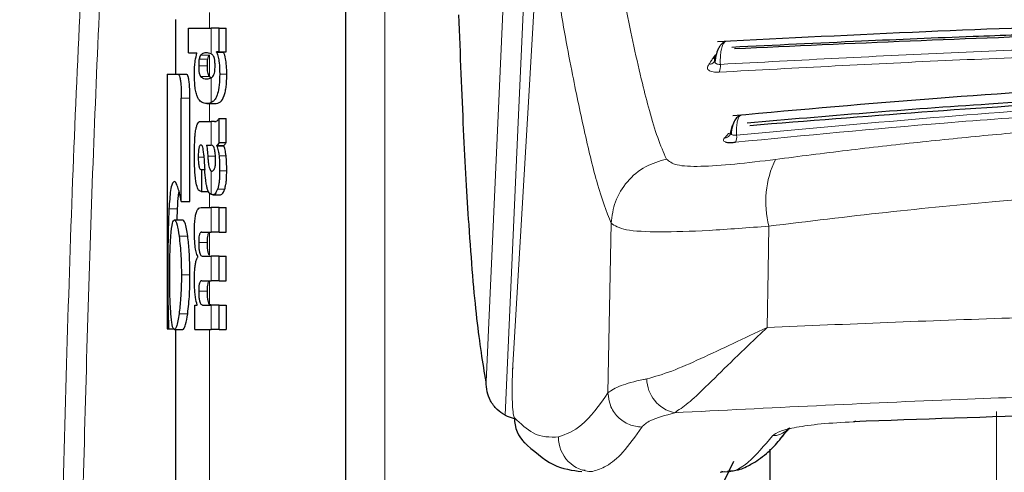
# Model space of a CAD drawing. Units: millimetres. Extents: x 0 to 210, y 0 to 297.
# Drawn here: x 88 to 89, y 214 to 214 of the extents above; entities that cross this region are included whole.
import ezdxf

# ---------------------------------------------------------------- set-up
doc = ezdxf.new("R2010")
doc.units = ezdxf.units.MM
doc.linetypes.add('SLD-Durchgehend', pattern=[0])
doc.styles.add('SLDTEXTSTYLE0', font='GOTHIC.TTF', dxfattribs={"width": 0.913})
doc.dimstyles.new('SLDDIMSTYLE2', dxfattribs={"dimtxt": 3.5, "dimasz": 3.302, "dimexe": 0, "dimexo": 0.0625, "dimgap": 0.875, "dimtad": 1, "dimdec": 0, "dimlfac": 20, "dimrnd": 1e-09, "dimzin": 12, "dimdsep": 46, "dimtxsty": 'SLDTEXTSTYLE0', "dimsah": 1, "dimcen": 0.09, "dimadec": 0, "dimazin": 3, "dimtol": 1, "dimtp": 3, "dimtm": 3, "dimtfac": 1, "dimtdec": 0, "dimtmove": 0, "dimatfit": 0, "dimfxl": 1, "dimfrac": 2, "dimtolj": 1, "dimarcsym": 0})

# ---------------------------------------------------------------- blocks, each defined once
blk = doc.blocks.new('_D_2')
at = {"color": 7, "linetype": 'SLD-Durchgehend', "lineweight": 0}
for p, q in [((50.0319, 215.893), (50.0319, 235.0552)), ((90.032, 215.893), (49.0319, 215.893)), ((50.0319, 208.5355), (50.0319, 215.893)), ((62.757, 208.5355), (49.0319, 208.5355)), ((50.0319, 208.5355), (50.0319, 202.1855))]:
    blk.add_line(p, q, dxfattribs=at)
at = {"color": 7, "linetype": 'SLD-Durchgehend', "lineweight": 18}
for points in [[(50.0319, 215.893), (50.5319, 219.195), (49.5319, 219.195)], [(50.0319, 208.5355), (49.5319, 205.2335), (50.5319, 205.2335)]]:
    blk.add_solid(points, dxfattribs=at)
at = {"color": 7, "linetype": 'SLD-Durchgehend', "lineweight": 18, "char_height": 3.5, "attachment_point": 1, "rotation": 90, "style": 'SLDTEXTSTYLE0'}
for s, insert in [(' ±3', (45.5612, 228.6142)), ('147', (45.5612, 220.8559))]:
    blk.add_mtext(s, dxfattribs=dict(at, insert=insert))

msp = doc.modelspace()

# ---------------------------------------------------------------- linework, layer by layer
at = {"color": 8, "linetype": 'SLD-Durchgehend', "lineweight": 18}
for p, q in [((88.05364, 214.4571), (88.05364, 212.1784)), ((87.84697, 214.33326), (87.84697, 214.35181)), ((87.84896, 214.30304), (87.84896, 214.33326)), ((87.83467, 214.29683), (87.84493, 214.29683)), ((87.83639, 214.30144), (87.84666, 214.30144)), ((87.84697, 214.27619), (87.84697, 214.30182)), ((87.83417, 214.28894), (87.84442, 214.28894)), ((87.83637, 214.27661), (87.84664, 214.27661)), ((87.84896, 214.24582), (87.84896, 214.27489)), ((87.85897, 214.27941), (87.86728, 214.27941)), ((87.81372, 214.25109), (87.82383, 214.25109)), ((87.84697, 214.22353), (87.84697, 214.24466)), ((87.84896, 214.19575), (87.84896, 214.22353)), ((87.83366, 214.18145), (87.84034, 214.18145)), ((87.84492, 214.1826), (87.85386, 214.1826)), ((87.85818, 214.1829), (87.86652, 214.1829)), ((87.84896, 214.13774), (87.84896, 214.16533)), ((87.85889, 214.16543), (87.8672, 214.16543)), ((87.8564, 214.1437), (87.86483, 214.1437)), ((87.84697, 214.12218), (87.84697, 214.13969)), ((87.79918, 214.12056), (87.8092, 214.12056)), ((87.84896, 214.09313), (87.84896, 214.12218)), ((88.31637, 213.90401), (88.31996, 214.10375)), ((87.81113, 214.08855), (87.82122, 214.08855)), ((87.84697, 214.06603), (87.84697, 214.09292)), ((87.8342, 214.08104), (87.84445, 214.08104)), ((87.84896, 214.03588), (87.84896, 214.06493)), ((87.81383, 214.04297), (87.82394, 214.04297)), ((87.84697, 214.00859), (87.84697, 214.03563)), ((87.8342, 214.02368), (87.84445, 214.02368)), ((87.84896, 213.97852), (87.84896, 214.00746)), ((87.81113, 213.99725), (87.82122, 213.99725)), ((87.84697, 212.55277), (87.84697, 213.97852)), ((88.77408, 208.59954), (88.77408, 213.88193))]:
    msp.add_line(p, q, dxfattribs=at)
at = {"color": 7, "linetype": 'SLD-Durchgehend', "lineweight": 25}
for p, q in [((88.00697, 214.4348), (88.00697, 212.15611)), ((87.80697, 214.34356), (87.80697, 214.27926)), ((87.82222, 214.30432), (87.82222, 214.33326)), ((87.82222, 214.33326), (87.84896, 214.33326)), ((87.85822, 214.33326), (87.84896, 214.33326)), ((87.85822, 214.30548), (87.85822, 214.33326)), ((87.85822, 214.33326), (87.86655, 214.33326)), ((87.86655, 214.30548), (87.86655, 214.33326)), ((87.85822, 214.30548), (87.85532, 214.30548)), ((87.85532, 214.30506), (87.85532, 214.30548)), ((87.85532, 214.30506), (87.86383, 214.30506)), ((87.85822, 214.30548), (87.86655, 214.30548)), ((87.86383, 214.30506), (87.86383, 214.30548)), ((87.82222, 214.30432), (87.83216, 214.30432)), ((87.83216, 214.30389), (87.83216, 214.30432)), ((88.44148, 214.29386), (88.4417, 214.29417)), ((87.79697, 214.27926), (87.79697, 213.97926)), ((87.79697, 214.27926), (87.80972, 214.27926)), ((87.80972, 214.27926), (87.81981, 214.27926)), ((87.84341, 214.27368), (87.8452, 214.27368)), ((87.84912, 214.27462), (87.84697, 214.27619)), ((87.81372, 214.1294), (87.81372, 214.25109)), ((87.82383, 214.1294), (87.82383, 214.25109)), ((87.8436, 214.24466), (87.85355, 214.24466)), ((87.83716, 214.22353), (87.84896, 214.22353)), ((87.8528, 214.22353), (87.84896, 214.22353)), ((87.8528, 214.22353), (87.85473, 214.22353)), ((87.85822, 214.19883), (87.85822, 214.22713)), ((87.85822, 214.22713), (87.86655, 214.22713)), ((87.86655, 214.19883), (87.86655, 214.22713)), ((87.84343, 214.19575), (87.84896, 214.19575)), ((87.84947, 214.19575), (87.84896, 214.19575)), ((87.85537, 214.1948), (87.85537, 214.19522)), ((87.85537, 214.19522), (87.86388, 214.19522)), ((87.85537, 214.1948), (87.86388, 214.1948)), ((87.85822, 214.19883), (87.86655, 214.19883)), ((87.86388, 214.1948), (87.86388, 214.19522)), ((87.83711, 214.16702), (87.83788, 214.16702)), ((87.83788, 214.14094), (87.83788, 214.16702)), ((87.83788, 214.16702), (87.8413, 214.16702)), ((87.84896, 214.16533), (87.84949, 214.16514)), ((87.8498, 214.16513), (87.84995, 214.16512)), ((87.83723, 214.14094), (87.83788, 214.14094)), ((87.83788, 214.14094), (87.84581, 214.14094)), ((87.85091, 214.13732), (87.8599, 214.13732)), ((87.80877, 214.10758), (87.8092, 214.12056)), ((87.81372, 214.1294), (87.82383, 214.1294)), ((87.83693, 214.12218), (87.84896, 214.12218)), ((87.85822, 214.12218), (87.84896, 214.12218)), ((87.85822, 214.09313), (87.85822, 214.12218)), ((87.85822, 214.12218), (87.86655, 214.12218)), ((87.86655, 214.09313), (87.86655, 214.12218)), ((87.80553, 214.10758), (87.81559, 214.10758)), ((87.83771, 214.09313), (87.84896, 214.09313)), ((87.85822, 214.09313), (87.84896, 214.09313)), ((87.85822, 214.09313), (87.86655, 214.09313)), ((87.83322, 214.06397), (87.83322, 214.0644)), ((87.83885, 214.06493), (87.84896, 214.06493)), ((87.85822, 214.06493), (87.84896, 214.06493)), ((87.85822, 214.03588), (87.85822, 214.06493)), ((87.85822, 214.06493), (87.86655, 214.06493)), ((87.86655, 214.03588), (87.86655, 214.06493)), ((87.83771, 214.03588), (87.84896, 214.03588)), ((87.85822, 214.03588), (87.84896, 214.03588)), ((87.85822, 214.03588), (87.86655, 214.03588)), ((87.8298, 213.97852), (87.8298, 214.00725)), ((87.8298, 214.00725), (87.83239, 214.00725)), ((87.83239, 214.00725), (87.83239, 214.00767)), ((87.83885, 214.00746), (87.84896, 214.00746)), ((87.85822, 214.00746), (87.84896, 214.00746)), ((87.85822, 213.97852), (87.85822, 214.00746)), ((87.85822, 214.00746), (87.86655, 214.00746)), ((87.86655, 214.00746), (87.86655, 213.97852)), ((87.79697, 213.97926), (87.79878, 213.97926)), ((87.79878, 213.97926), (87.80519, 213.97926)), ((87.80553, 213.97852), (87.81559, 213.97852)), ((87.80697, 213.97852), (87.80697, 213.1809)), ((87.8298, 213.97852), (87.84896, 213.97852)), ((87.85822, 213.97852), (87.84896, 213.97852)), ((87.85822, 213.97852), (87.86655, 213.97852)), ((88.51908, 213.85034), (88.53043, 213.86275)), ((88.50697, 213.83783), (88.50697, 208.93958)), ((88.28954, 213.81247), (88.28622, 213.81289)), ((88.44855, 213.81053), (88.45373, 213.81127))]:
    msp.add_line(p, q, dxfattribs=at)
at = {"color": 8, "linetype": 'SLD-Durchgehend', "lineweight": 18, "flags": 128}
for points in [[(88.17267, 213.91714), (88.18798, 214.25653), (88.20103, 214.54579)], [(88.19507, 213.87783), (88.21112, 214.23145), (88.22482, 214.53338)], [(88.20404, 213.92993), (88.22259, 214.24657), (88.23717, 214.49563)], [(88.43989, 214.29779), (88.4417, 214.29806), (88.4425, 214.29831)], [(88.45821, 214.20927), (88.46005, 214.20963), (88.46063, 214.20982)], [(88.50369, 213.98097), (88.505, 214.04782), (88.50602, 214.10034)], [(88.20449, 213.93387), (88.20437, 213.93357), (88.20404, 213.92993)]]:
    msp.add_lwpolyline(points, dxfattribs=at)
at = {"color": 7, "linetype": 'SLD-Durchgehend', "lineweight": 25, "flags": 128}
msp.add_lwpolyline([(88.60802, 213.8707), (88.608, 213.87066), (88.60679, 213.86976), (88.60551, 213.87001)], dxfattribs=at)
at = {"color": 8, "linetype": 'SLD-Durchgehend', "lineweight": 18}
for centre, radius, start, end in [((88.43484, 214.29891), 0.00834, 271.72922, 322.8232), ((88.43154, 214.28873), 0.0173, 335.69565, 6.67766), ((88.45297, 214.21292), 0.00886, 275.11163, 318.69149), ((88.45433, 214.20521), 0.01366, 333.37545, 9.03705), ((88.61512, 214.12932), 0.11288, 153.94494, 194.8742), ((88.40355, 213.92117), 0.04154, 180.93892, 257.53194), ((88.29812, 213.85139), 0.04, 179.00402, 269.75434), ((88.51047, 213.87822), 0.02461, 269.13149, 314.90457)]:
    msp.add_arc(centre, radius, start, end, dxfattribs=at)
at = {"color": 7, "linetype": 'SLD-Durchgehend', "lineweight": 25}
for centre, radius, start, end in [((88.24568, 213.87347), 0.03942, 178.3958, 226.98928), ((97.43609, 209.40663), 10, 153.788973, 154.954465)]:
    msp.add_arc(centre, radius, start, end, dxfattribs=at)
at = {"color": 8, "linetype": 'SLD-Durchgehend', "lineweight": 18}
for points, knots in [([(88.30136, 214.56077), (88.30618, 214.53194), (88.31454, 214.48194), (88.32641, 214.41372), (88.33675, 214.35931), (88.34686, 214.31105), (88.35617, 214.2707), (88.36549, 214.23451), (88.37485, 214.20287), (88.38172, 214.18719), (88.38517, 214.17931)], [0, 0, 0, 0, 0.1856694, 0.3220036, 0.4529913, 0.5683432, 0.6871039, 0.7830137, 0.8908742, 1, 1, 1, 1]), ([(88.23717, 214.49563), (88.24405, 214.45319), (88.25633, 214.37744), (88.27363, 214.2812), (88.28907, 214.20857), (88.304, 214.14595), (88.3146, 214.11793), (88.31996, 214.10375)], [0, 0, 0, 0, 0.2654251, 0.4737717, 0.6484493, 0.8222087, 1, 1, 1, 1]), ([(87.69519, 214.37318), (87.69205, 214.30442), (87.68564, 214.16407), (87.67865, 213.94703), (87.67241, 213.72195), (87.66696, 213.50971), (87.66272, 213.30406), (87.65983, 213.09225), (87.65758, 212.86664), (87.65425, 212.66231), (87.65098, 212.49701), (87.64851, 212.36241), (87.64675, 212.23886), (87.64583, 212.14172), (87.64526, 212.07284), (87.64487, 212.02541), (87.64447, 211.97648), (87.64397, 211.91944), (87.64332, 211.85428), (87.64244, 211.78103), (87.6412, 211.69969), (87.63871, 211.57562), (87.63359, 211.39493), (87.63624, 211.16292), (87.65071, 210.92637), (87.66388, 210.72033), (87.67712, 210.59563), (87.68274, 210.54278)], [0, 0, 0, 0, 0.0538226, 0.1098567, 0.1698294, 0.2298919, 0.275834, 0.3306439, 0.3955606, 0.4523607, 0.4905664, 0.5249686, 0.5577417, 0.5873021, 0.6010179, 0.6116642, 0.6244292, 0.6393107, 0.6563067, 0.6754156, 0.6966345, 0.7199639, 0.7725388, 0.8381689, 0.9017008, 0.9583408, 1, 1, 1, 1]), ([(87.79281, 209.96815), (87.77725, 210.04689), (87.74384, 210.21595), (87.70886, 210.49728), (87.68308, 210.79869), (87.66506, 211.08729), (87.6572, 211.35579), (87.66373, 211.57304), (87.66729, 211.76326), (87.66904, 211.92792), (87.67028, 212.10663), (87.67208, 212.2687), (87.67413, 212.40324), (87.67615, 212.51512), (87.67843, 212.63208), (87.68047, 212.75159), (87.68211, 212.88007), (87.68358, 213.01415), (87.68503, 213.1456), (87.68664, 213.26791), (87.68859, 213.38467), (87.69125, 213.51281), (87.69451, 213.65061), (87.69857, 213.81337), (87.70346, 213.99223), (87.7097, 214.18376), (87.71519, 214.31005), (87.71788, 214.37169)], [0, 0, 0, 0, 0.0546265, 0.1172862, 0.192872, 0.2605588, 0.3141704, 0.375673, 0.408333, 0.4434898, 0.4875674, 0.5298184, 0.5537017, 0.5790447, 0.6058817, 0.6332072, 0.6602726, 0.6931972, 0.7243193, 0.7495708, 0.7762777, 0.8036165, 0.8365911, 0.8698587, 0.9141648, 0.9581035, 1, 1, 1, 1]), ([(88.44872, 214.29074), (88.44867, 214.29338), (88.44857, 214.29866), (88.44932, 214.30592), (88.45069, 214.31187), (88.45259, 214.3162), (88.45414, 214.31727), (88.45491, 214.3178)], [0, 0, 0, 0, 0.2008123, 0.4016176, 0.6024812, 0.8034278, 1, 1, 1, 1]), ([(88.44872, 214.29074), (88.54176, 214.29568), (88.72784, 214.30555), (89.01605, 214.31542), (89.30697, 214.31901), (89.59789, 214.31542), (89.8861, 214.30555), (90.07218, 214.29568), (90.16522, 214.29074)], [0, 0, 0, 0, 0.1666636, 0.333333, 0.4999999, 0.6666669, 0.8333362, 1, 1, 1, 1]), ([(88.44731, 214.28161), (88.5384, 214.28651), (88.72059, 214.29633), (89.00269, 214.30632), (89.29184, 214.31032), (89.58554, 214.30704), (89.88084, 214.29696), (90.07137, 214.28673), (90.16664, 214.28161)], [0, 0, 0, 0, 0.1629888, 0.3259611, 0.4889211, 0.6592701, 0.8296282, 1, 1, 1, 1]), ([(88.43989, 214.29779), (88.43899, 214.29644), (88.43739, 214.29402), (88.43579, 214.29162), (88.43509, 214.29057)], [0, 0, 0, 0, 0.5604798, 1, 1, 1, 1]), ([(88.44287, 214.30022), (88.44241, 214.29877), (88.44166, 214.29641), (88.44186, 214.29362), (88.44287, 214.29214), (88.44426, 214.29129), (88.44611, 214.29074), (88.4478, 214.29074), (88.44872, 214.29074)], [0, 0, 0, 0, 0.3126647, 0.5116984, 0.6505413, 0.7500301, 0.8624471, 1, 1, 1, 1]), ([(88.43509, 214.29057), (88.4344, 214.2894), (88.43317, 214.2873), (88.43377, 214.28476), (88.43574, 214.28317), (88.43846, 214.28217), (88.44213, 214.28151), (88.44546, 214.28157), (88.44731, 214.28161)], [0, 0, 0, 0, 0.2431974, 0.4369276, 0.5881625, 0.7023381, 0.835047, 1, 1, 1, 1]), ([(88.46654, 214.19909), (88.54813, 214.20702), (88.71841, 214.22356), (88.99197, 214.2413), (89.28112, 214.24888), (89.57578, 214.24338), (89.86579, 214.22626), (90.05353, 214.20815), (90.1474, 214.19909)], [0, 0, 0, 0, 0.1490654, 0.3111177, 0.4861587, 0.6574163, 0.8286917, 1, 1, 1, 1]), ([(88.46782, 214.20736), (88.60523, 214.22005), (88.88004, 214.24542), (89.30697, 214.25846), (89.7339, 214.24542), (90.00871, 214.22005), (90.14613, 214.20736)], [0, 0, 0, 0, 0.2500079, 0.4999996, 0.7499911, 1, 1, 1, 1]), ([(88.46782, 214.20736), (88.46776, 214.20993), (88.46763, 214.21506), (88.4683, 214.22176), (88.46955, 214.22693), (88.47112, 214.23013), (88.47234, 214.23055), (88.47284, 214.23072)], [0, 0, 0, 0, 0.2134717, 0.4269366, 0.6404634, 0.8540779, 1, 1, 1, 1]), ([(88.51371, 214.1789), (88.54175, 214.18249), (88.59742, 214.18962), (88.68105, 214.19907), (88.76391, 214.20745), (88.86645, 214.21647), (88.99247, 214.22514), (89.14597, 214.23207), (89.25183, 214.23298), (89.30645, 214.23345)], [0, 0, 0, 0, 0.1085096, 0.2154055, 0.3207352, 0.4245442, 0.6043961, 0.7958668, 1, 1, 1, 1]), ([(88.46164, 214.21454), (88.46127, 214.21348), (88.46063, 214.21167), (88.46069, 214.20963), (88.46139, 214.20848), (88.46234, 214.20782), (88.46374, 214.2074), (88.4655, 214.2072), (88.46701, 214.2073), (88.46782, 214.20736)], [0, 0, 0, 0, 0.27653409, 0.46995707, 0.57037647, 0.68660895, 0.77787606, 0.88161928, 1, 1, 1, 1]), ([(88.46164, 214.21454), (88.46187, 214.21555), (88.46236, 214.21772), (88.46309, 214.21933), (88.46357, 214.21958), (88.46358, 214.21959)], [0, 0, 0, 0, 0.4565828, 0.9863522, 1, 1, 1, 1]), ([(88.45376, 214.20409), (88.45321, 214.20338), (88.45218, 214.20206), (88.45241, 214.20051), (88.45373, 214.19985), (88.4543, 214.19957)], [0, 0, 0, 0, 0.3962659, 0.7387579, 1, 1, 1, 1]), ([(88.45821, 214.20927), (88.45738, 214.20829), (88.4559, 214.20654), (88.45442, 214.20484), (88.45376, 214.20409)], [0, 0, 0, 0, 0.5612551, 1, 1, 1, 1]), ([(88.31996, 214.10375), (88.3211, 214.11234), (88.32346, 214.13003), (88.33817, 214.15353), (88.35936, 214.17164), (88.37674, 214.17681), (88.38517, 214.17932)], [0, 0, 0, 0, 0.242705, 0.500002, 0.7572979, 1, 1, 1, 1]), ([(88.38518, 214.17931), (88.38836, 214.17664), (88.39475, 214.17127), (88.42428, 214.17008), (88.46449, 214.17277), (88.49722, 214.17684), (88.51371, 214.1789)], [0, 0, 0, 0, 0.2445893, 0.4921029, 0.7440875, 1, 1, 1, 1]), ([(88.50602, 214.10034), (88.55197, 214.10591), (88.64172, 214.11678), (88.78296, 214.13064), (88.93757, 214.14249), (89.11412, 214.15162), (89.24026, 214.15289), (89.30645, 214.15355)], [0, 0, 0, 0, 0.1761558, 0.3440722, 0.5336493, 0.7552795, 1, 1, 1, 1]), ([(88.31996, 214.10375), (88.32449, 214.10084), (88.33352, 214.09503), (88.37524, 214.09293), (88.43317, 214.09476), (88.48166, 214.09847), (88.50602, 214.10034)], [0, 0, 0, 0, 0.2489259, 0.4971979, 0.747337, 1, 1, 1, 1]), ([(89.30661, 214.00041), (89.22216, 214), (89.04897, 213.99917), (88.77981, 213.99264), (88.59854, 213.98498), (88.50369, 213.98097)], [0, 0, 0, 0, 0.3121076, 0.6400496, 1, 1, 1, 1]), ([(88.50369, 213.98097), (88.47687, 213.96829), (88.43664, 213.94926), (88.39059, 213.92855), (88.37151, 213.92317), (88.36202, 213.92049)], [0, 0, 0, 0, 0.50146079, 0.75199957, 1, 1, 1, 1]), ([(88.39459, 213.88062), (88.3997, 213.88388), (88.40993, 213.89041), (88.43247, 213.91184), (88.46277, 213.94207), (88.48914, 213.96714), (88.50369, 213.98097)], [0, 0, 0, 0, 0.2111967, 0.421995, 0.6810345, 1, 1, 1, 1]), ([(88.20404, 213.92993), (88.20383, 213.92549), (88.20341, 213.91662), (88.20336, 213.90242), (88.20379, 213.88914), (88.20477, 213.87823), (88.20577, 213.8758), (88.20628, 213.87458)], [0, 0, 0, 0, 0.1834576, 0.3665841, 0.5517488, 0.773882, 1, 1, 1, 1]), ([(88.36202, 213.92049), (88.36074, 213.92023), (88.34857, 213.91775), (88.3275, 213.91223), (88.32029, 213.9069), (88.31637, 213.90401)], [0, 0, 0, 0, 0.0506996, 0.4842847, 1, 1, 1, 1]), ([(88.31637, 213.90401), (88.30593, 213.88951), (88.28642, 213.86242), (88.26711, 213.85537), (88.25813, 213.85209)], [0, 0, 0, 0, 0.5352267, 1, 1, 1, 1]), ([(88.31637, 213.90401), (88.31689, 213.89901), (88.31769, 213.89133), (88.32264, 213.88202), (88.32778, 213.87559), (88.33417, 213.87038), (88.34345, 213.8653), (88.35117, 213.86437), (88.35619, 213.86377)], [0, 0, 0, 0, 0.2394207, 0.3683411, 0.5000077, 0.6316733, 0.7605903, 1, 1, 1, 1]), ([(89.30662, 213.90736), (89.21253, 213.90682), (89.01948, 213.90571), (88.71285, 213.89673), (88.50607, 213.88626), (88.39459, 213.88062)], [0, 0, 0, 0, 0.3046475, 0.6251346, 1, 1, 1, 1]), ([(88.39459, 213.88062), (88.38404, 213.87761), (88.36464, 213.87209), (88.35884, 213.86637), (88.35619, 213.86377)], [0, 0, 0, 0, 0.543723, 1, 1, 1, 1]), ([(88.25813, 213.85209), (88.24808, 213.85186), (88.23062, 213.85147), (88.21353, 213.8677), (88.20628, 213.87458)], [0, 0, 0, 0, 0.5760131, 1, 1, 1, 1]), ([(88.35619, 213.86377), (88.34874, 213.85311), (88.33479, 213.83317), (88.31537, 213.81709), (88.30344, 213.81319), (88.29795, 213.81139)], [0, 0, 0, 0, 0.3820965, 0.7154309, 1, 1, 1, 1]), ([(88.60551, 213.87001), (88.59229, 213.86927), (88.56678, 213.86784), (88.53784, 213.86371), (88.5172, 213.85887), (88.51255, 213.85542), (88.5101, 213.85361)], [0, 0, 0, 0, 0.2670902, 0.5150749, 0.7444085, 1, 1, 1, 1]), ([(88.5101, 213.85361), (88.5005, 213.84201), (88.48249, 213.82025), (88.46245, 213.80976), (88.45208, 213.81135), (88.44999, 213.81167)], [0, 0, 0, 0, 0.4766605, 0.8946545, 1, 1, 1, 1])]:
    msp.add_open_spline(points, degree=3, knots=knots, dxfattribs=at)
at = {"color": 7, "linetype": 'SLD-Durchgehend', "lineweight": 25}
for points, knots in [([(88.17267, 213.91714), (88.169, 213.93941), (88.16167, 213.98395), (88.15307, 214.0891), (88.14606, 214.20988), (88.14257, 214.30243), (88.14082, 214.34903)], [0, 0, 0, 0, 0.2787142, 0.5574105, 0.777135, 1, 1, 1, 1]), ([(90.16846, 214.31729), (90.09853, 214.32084), (89.96529, 214.32762), (89.77492, 214.33512), (89.61442, 214.33963), (89.48808, 214.34192), (89.37756, 214.34299), (89.25764, 214.34318), (89.10325, 214.34183), (88.90959, 214.33753), (88.68365, 214.32934), (88.52685, 214.32141), (88.44553, 214.31729)], [0, 0, 0, 0, 0.1251328, 0.2384344, 0.3320951, 0.4024367, 0.4554417, 0.5214485, 0.607656, 0.7198085, 0.8546691, 1, 1, 1, 1]), ([(90.1518, 214.31078), (90.08585, 214.31395), (89.96731, 214.31965), (89.80962, 214.3257), (89.67369, 214.32986), (89.5493, 214.33266), (89.42036, 214.33433), (89.3117, 214.33475), (89.22654, 214.33445), (89.15373, 214.3338), (89.07887, 214.33278), (88.99714, 214.33115), (88.92107, 214.32923), (88.83781, 214.32673), (88.7364, 214.32314), (88.60682, 214.31779), (88.51298, 214.31324), (88.46214, 214.31078)], [0, 0, 0, 0, 0.1202776, 0.2161819, 0.2810544, 0.3606843, 0.4346835, 0.5066131, 0.5503943, 0.5833841, 0.6338658, 0.6813943, 0.7268171, 0.7677866, 0.8285776, 0.9071264, 1, 1, 1, 1]), ([(90.1484, 214.309), (90.01082, 214.31521), (89.73566, 214.32765), (89.30697, 214.33438), (88.87829, 214.32765), (88.60313, 214.31521), (88.46554, 214.309)], [0, 0, 0, 0, 0.25001351, 0.5000002, 0.74998674, 1, 1, 1, 1]), ([(88.45468, 214.31766), (88.45376, 214.31727), (88.45192, 214.31649), (88.44942, 214.31409), (88.44722, 214.31095), (88.44481, 214.30601), (88.44322, 214.30016), (88.44246, 214.29526), (88.44236, 214.29348), (88.44234, 214.29314)], [0, 0, 0, 0, 0.1460821, 0.2910845, 0.4340199, 0.5740353, 0.841486, 0.9696724, 1, 1, 1, 1]), ([(87.85532, 214.30506), (87.85595, 214.3033), (87.85714, 214.30001), (87.85863, 214.29142), (87.85884, 214.28399), (87.85897, 214.27941)], [0, 0, 0, 0, 0.3052453, 0.5712194, 1, 1, 1, 1]), ([(87.86728, 214.27941), (87.86722, 214.28266), (87.86709, 214.28917), (87.8659, 214.29865), (87.86457, 214.30277), (87.86383, 214.30506)], [0, 0, 0, 0, 0.30663133, 0.61515014, 1, 1, 1, 1]), ([(87.82917, 214.2794), (87.82921, 214.28223), (87.8293, 214.28764), (87.83018, 214.29683), (87.83139, 214.30115), (87.83216, 214.30389)], [0, 0, 0, 0, 0.28672044, 0.54718747, 1, 1, 1, 1]), ([(87.83467, 214.29683), (87.8345, 214.29551), (87.83419, 214.29305), (87.83418, 214.29024), (87.83417, 214.28894)], [0, 0, 0, 0, 0.539929, 1, 1, 1, 1]), ([(87.83639, 214.30144), (87.83601, 214.30089), (87.83535, 214.29991), (87.83487, 214.29776), (87.83467, 214.29683)], [0, 0, 0, 0, 0.5725643, 1, 1, 1, 1]), ([(87.84341, 214.30432), (87.84198, 214.30429), (87.83955, 214.30425), (87.83731, 214.30227), (87.83639, 214.30144)], [0, 0, 0, 0, 0.5862168, 1, 1, 1, 1]), ([(87.84896, 214.30304), (87.8479, 214.30347), (87.84602, 214.30426), (87.84421, 214.3043), (87.84341, 214.30432)], [0, 0, 0, 0, 0.5587309, 1, 1, 1, 1]), ([(87.84442, 214.28894), (87.84444, 214.29058), (87.84446, 214.29342), (87.84479, 214.29582), (87.84493, 214.29683)], [0, 0, 0, 0, 0.5785173, 1, 1, 1, 1]), ([(87.84493, 214.29683), (87.8452, 214.29799), (87.8457, 214.30009), (87.84636, 214.30102), (87.84666, 214.30144)], [0, 0, 0, 0, 0.5488799, 1, 1, 1, 1]), ([(87.84666, 214.30144), (87.84671, 214.30152), (87.84682, 214.30165), (87.84692, 214.30176), (87.84697, 214.30182)], [0, 0, 0, 0, 0.55424566, 1, 1, 1, 1]), ([(87.85095, 214.30142), (87.8506, 214.30178), (87.84995, 214.30244), (87.84927, 214.30285), (87.84896, 214.30304)], [0, 0, 0, 0, 0.5339521, 1, 1, 1, 1]), ([(87.8535, 214.28894), (87.85346, 214.29065), (87.8534, 214.2939), (87.85275, 214.29771), (87.8519, 214.30012), (87.85128, 214.30097), (87.85095, 214.30142)], [0, 0, 0, 0, 0.2898139, 0.5505746, 0.7632986, 1, 1, 1, 1]), ([(88.44426, 214.3023), (88.44404, 214.30216), (88.44182, 214.30069), (88.4408, 214.29917), (88.43989, 214.29779)], [0, 0, 0, 0, 0.0976714, 1, 1, 1, 1]), ([(88.44181, 214.29572), (88.44178, 214.29523), (88.44172, 214.29431), (88.44171, 214.29424), (88.4417, 214.29421)], [0, 0, 0, 0, 0.5268221, 1, 1, 1, 1]), ([(87.83417, 214.28894), (87.8342, 214.28736), (87.83425, 214.2843), (87.83477, 214.28054), (87.83551, 214.278), (87.83608, 214.27709), (87.83637, 214.27661)], [0, 0, 0, 0, 0.2760574, 0.53345, 0.7553293, 1, 1, 1, 1]), ([(87.84664, 214.27661), (87.84628, 214.2772), (87.84561, 214.27832), (87.84487, 214.28139), (87.84448, 214.28509), (87.84444, 214.28762), (87.84442, 214.28894)], [0, 0, 0, 0, 0.29483778, 0.55618408, 0.76859678, 1, 1, 1, 1]), ([(87.85096, 214.27659), (87.85139, 214.27723), (87.85219, 214.27841), (87.85303, 214.28165), (87.85344, 214.28531), (87.85348, 214.28772), (87.8535, 214.28894)], [0, 0, 0, 0, 0.3150082, 0.5851739, 0.7883333, 1, 1, 1, 1]), ([(87.80972, 214.27926), (87.81016, 214.2791), (87.81097, 214.27881), (87.8121, 214.27575), (87.81301, 214.27027), (87.81363, 214.26175), (87.81369, 214.25487), (87.81372, 214.25109)], [0, 0, 0, 0, 0.2158388, 0.4004834, 0.5538663, 0.7543704, 1, 1, 1, 1]), ([(87.82383, 214.25109), (87.82379, 214.25569), (87.82372, 214.26275), (87.823, 214.27108), (87.82211, 214.27611), (87.82098, 214.27887), (87.8202, 214.27913), (87.81981, 214.27926)], [0, 0, 0, 0, 0.2965753, 0.4543135, 0.6126277, 0.8062357, 1, 1, 1, 1]), ([(87.83225, 214.25333), (87.83172, 214.25501), (87.83069, 214.2582), (87.8294, 214.26705), (87.82926, 214.27461), (87.82917, 214.2794)], [0, 0, 0, 0, 0.2882889, 0.549169, 1, 1, 1, 1]), ([(87.83637, 214.27661), (87.83758, 214.27556), (87.83983, 214.27361), (87.84227, 214.27365), (87.84341, 214.27368)], [0, 0, 0, 0, 0.5334575, 1, 1, 1, 1]), ([(87.84389, 214.27372), (87.84475, 214.27372), (87.84641, 214.27374), (87.84813, 214.27451), (87.84896, 214.27489)], [0, 0, 0, 0, 0.5189143, 1, 1, 1, 1]), ([(87.84697, 214.27619), (87.84691, 214.27627), (87.8468, 214.2764), (87.84669, 214.27654), (87.84664, 214.27661)], [0, 0, 0, 0, 0.5663074, 1, 1, 1, 1]), ([(87.85897, 214.27941), (87.85888, 214.27496), (87.85871, 214.26602), (87.85689, 214.25671), (87.8547, 214.25134), (87.85218, 214.24773), (87.85011, 214.24651), (87.84896, 214.24582)], [0, 0, 0, 0, 0.2209454, 0.4447113, 0.5888008, 0.7689417, 1, 1, 1, 1]), ([(87.84896, 214.27489), (87.84936, 214.27514), (87.85004, 214.27557), (87.85069, 214.27629), (87.85096, 214.27659)], [0, 0, 0, 0, 0.5871911, 1, 1, 1, 1]), ([(87.85338, 214.24466), (87.8555, 214.24492), (87.85927, 214.24538), (87.86348, 214.25104), (87.86568, 214.25873), (87.86666, 214.26496), (87.86721, 214.27198), (87.86726, 214.2769), (87.86728, 214.27941)], [0, 0, 0, 0, 0.35186186, 0.62434516, 0.72758517, 0.81812589, 0.90743612, 1, 1, 1, 1]), ([(90.15039, 214.23006), (90.08168, 214.23631), (89.95081, 214.24821), (89.76448, 214.26116), (89.60757, 214.26889), (89.48407, 214.2728), (89.37599, 214.27462), (89.2587, 214.27494), (89.10775, 214.27264), (88.91844, 214.26529), (88.69743, 214.25121), (88.54348, 214.23729), (88.4636, 214.23007)], [0, 0, 0, 0, 0.1251823, 0.238423, 0.3320322, 0.4023731, 0.4554147, 0.5214883, 0.6077573, 0.7198805, 0.8546484, 1, 1, 1, 1]), ([(90.13366, 214.22154), (90.04335, 214.22917), (89.87053, 214.24377), (89.62538, 214.25704), (89.41942, 214.26262), (89.25458, 214.26296), (89.10097, 214.26037), (88.94025, 214.2545), (88.77564, 214.24502), (88.62111, 214.23376), (88.52707, 214.2256), (88.48029, 214.22154)], [0, 0, 0, 0, 0.1673401, 0.3202266, 0.4423395, 0.5363674, 0.6147711, 0.7171886, 0.8249959, 0.9129433, 1, 1, 1, 1]), ([(90.13046, 214.21854), (89.9955, 214.22935), (89.72562, 214.25098), (89.30697, 214.26226), (88.88832, 214.25098), (88.61844, 214.22935), (88.48349, 214.21854)], [0, 0, 0, 0, 0.2500294, 0.5000013, 0.7499733, 1, 1, 1, 1]), ([(87.84341, 214.24466), (87.84168, 214.24483), (87.8391, 214.24507), (87.83604, 214.24721), (87.83399, 214.24947), (87.83284, 214.25204), (87.83225, 214.25333)], [0, 0, 0, 0, 0.4309705, 0.6430925, 0.8201498, 1, 1, 1, 1]), ([(87.84896, 214.24582), (87.8479, 214.24543), (87.84602, 214.24472), (87.84421, 214.24468), (87.84341, 214.24466)], [0, 0, 0, 0, 0.5584845, 1, 1, 1, 1]), ([(87.83376, 214.2223), (87.83404, 214.2226), (87.83454, 214.22316), (87.83507, 214.22341), (87.83531, 214.22353)], [0, 0, 0, 0, 0.5447785, 1, 1, 1, 1]), ([(87.83531, 214.22353), (87.83564, 214.22353), (87.83625, 214.22353), (87.83688, 214.22353), (87.83716, 214.22353)], [0, 0, 0, 0, 0.5520039, 1, 1, 1, 1]), ([(87.8533, 214.22366), (87.85424, 214.22367), (87.85598, 214.22369), (87.85751, 214.22604), (87.85822, 214.22713)], [0, 0, 0, 0, 0.5371548, 1, 1, 1, 1]), ([(88.47268, 214.23088), (88.471, 214.23006), (88.46768, 214.22846), (88.46396, 214.22199), (88.46212, 214.21528), (88.46141, 214.21075), (88.4613, 214.20908), (88.46128, 214.2088)], [0, 0, 0, 0, 0.2920341, 0.5757067, 0.8448386, 0.9737374, 1, 1, 1, 1]), ([(87.83032, 214.21091), (87.8305, 214.21199), (87.8308, 214.21384), (87.83117, 214.21537), (87.83133, 214.216)], [0, 0, 0, 0, 0.5848266, 1, 1, 1, 1]), ([(87.83133, 214.216), (87.8317, 214.2175), (87.83241, 214.22034), (87.83333, 214.22167), (87.83376, 214.2223)], [0, 0, 0, 0, 0.5257694, 1, 1, 1, 1]), ([(87.82917, 214.18155), (87.82919, 214.18578), (87.82922, 214.1931), (87.82954, 214.20025), (87.82968, 214.20326)], [0, 0, 0, 0, 0.5781274, 1, 1, 1, 1]), ([(87.82968, 214.20326), (87.82978, 214.20472), (87.82995, 214.20736), (87.83021, 214.20982), (87.83032, 214.21091)], [0, 0, 0, 0, 0.55532264, 1, 1, 1, 1]), ([(88.46071, 214.21093), (88.4606, 214.20999), (88.46037, 214.2081), (88.45987, 214.2074), (88.45962, 214.20705)], [0, 0, 0, 0, 0.499879, 1, 1, 1, 1]), ([(87.83691, 214.19582), (87.83659, 214.19578), (87.836, 214.19572), (87.83523, 214.19477), (87.83463, 214.19324), (87.8341, 214.19073), (87.83371, 214.18668), (87.83367, 214.18329), (87.83366, 214.18145)], [0, 0, 0, 0, 0.1785315, 0.325782, 0.4527563, 0.5686702, 0.7656169, 1, 1, 1, 1]), ([(87.83896, 214.19336), (87.83883, 214.19377), (87.83854, 214.19466), (87.83783, 214.1956), (87.83727, 214.19573), (87.83691, 214.19582)], [0, 0, 0, 0, 0.2237775, 0.4863029, 1, 1, 1, 1]), ([(87.84018, 214.18388), (87.84003, 214.18592), (87.83977, 214.18944), (87.8392, 214.1922), (87.83896, 214.19336)], [0, 0, 0, 0, 0.5806285, 1, 1, 1, 1]), ([(87.84343, 214.19575), (87.84383, 214.19321), (87.84448, 214.1891), (87.8448, 214.1844), (87.84492, 214.1826)], [0, 0, 0, 0, 0.6171797, 1, 1, 1, 1]), ([(87.85303, 214.18956), (87.85281, 214.19057), (87.85237, 214.1926), (87.85118, 214.19522), (87.85014, 214.19554), (87.84947, 214.19575)], [0, 0, 0, 0, 0.251065, 0.507823, 1, 1, 1, 1]), ([(87.85413, 214.17678), (87.85407, 214.17926), (87.85396, 214.1839), (87.85332, 214.18776), (87.85303, 214.18956)], [0, 0, 0, 0, 0.5343253, 1, 1, 1, 1]), ([(87.85822, 214.19883), (87.85769, 214.1979), (87.85678, 214.1963), (87.85579, 214.19554), (87.85537, 214.19522)], [0, 0, 0, 0, 0.5835566, 1, 1, 1, 1]), ([(87.85537, 214.1948), (87.85605, 214.19306), (87.85722, 214.19004), (87.85789, 214.18503), (87.85818, 214.1829)], [0, 0, 0, 0, 0.5745212, 1, 1, 1, 1]), ([(87.86388, 214.19522), (87.86437, 214.19565), (87.86529, 214.19646), (87.86615, 214.19808), (87.86655, 214.19883)], [0, 0, 0, 0, 0.5366327, 1, 1, 1, 1]), ([(87.86652, 214.1829), (87.86615, 214.18555), (87.86547, 214.19049), (87.86438, 214.19344), (87.86388, 214.1948)], [0, 0, 0, 0, 0.53877, 1, 1, 1, 1]), ([(88.4543, 214.19957), (88.45515, 214.19934), (88.45689, 214.19887), (88.46113, 214.19867), (88.46471, 214.19895), (88.46654, 214.19909)], [0, 0, 0, 0, 0.3171793, 0.6507457, 1, 1, 1, 1]), ([(87.83085, 214.15304), (87.8303, 214.15786), (87.82927, 214.16677), (87.8292, 214.1769), (87.82917, 214.18155)], [0, 0, 0, 0, 0.5413331, 1, 1, 1, 1]), ([(87.83366, 214.18145), (87.83369, 214.17919), (87.83376, 214.17503), (87.83444, 214.17053), (87.83526, 214.16833), (87.83611, 214.1672), (87.83675, 214.16708), (87.83711, 214.16702)], [0, 0, 0, 0, 0.2782337, 0.5138258, 0.648121, 0.8061523, 1, 1, 1, 1]), ([(87.84018, 214.18388), (87.84039, 214.18071), (87.84076, 214.17506), (87.84114, 214.1694), (87.8413, 214.16692)], [0, 0, 0, 0, 0.56, 1, 1, 1, 1]), ([(87.84492, 214.1826), (87.84504, 214.18062), (87.84526, 214.17703), (87.84587, 214.17248), (87.84664, 214.16897), (87.84767, 214.16635), (87.84851, 214.16568), (87.84896, 214.16533)], [0, 0, 0, 0, 0.2429514, 0.4392467, 0.6069391, 0.7942306, 1, 1, 1, 1]), ([(87.8529, 214.168), (87.85311, 214.16857), (87.85352, 214.16966), (87.8539, 214.17194), (87.8541, 214.17434), (87.85412, 214.17594), (87.85413, 214.17678)], [0, 0, 0, 0, 0.2912483, 0.5538746, 0.7645138, 1, 1, 1, 1]), ([(87.85818, 214.1829), (87.85842, 214.1798), (87.85887, 214.17414), (87.85888, 214.16815), (87.85889, 214.16543)], [0, 0, 0, 0, 0.5468419, 1, 1, 1, 1]), ([(87.8672, 214.16543), (87.86719, 214.16887), (87.86716, 214.17488), (87.86671, 214.18049), (87.86652, 214.1829)], [0, 0, 0, 0, 0.5713395, 1, 1, 1, 1]), ([(87.84432, 214.14462), (87.84399, 214.14592), (87.84326, 214.14877), (87.84214, 214.15617), (87.84164, 214.1626), (87.8413, 214.16692)], [0, 0, 0, 0, 0.2168625, 0.4752503, 1, 1, 1, 1]), ([(87.84995, 214.16512), (87.85058, 214.16529), (87.85163, 214.16556), (87.85254, 214.16731), (87.8529, 214.168)], [0, 0, 0, 0, 0.6107581, 1, 1, 1, 1]), ([(87.85889, 214.16543), (87.85884, 214.16244), (87.85876, 214.15766), (87.8582, 214.15158), (87.85748, 214.14701), (87.85677, 214.14485), (87.8564, 214.1437)], [0, 0, 0, 0, 0.3504586, 0.5600699, 0.7671705, 1, 1, 1, 1]), ([(87.86483, 214.1437), (87.86533, 214.14549), (87.86615, 214.14835), (87.86681, 214.15424), (87.86713, 214.15964), (87.86718, 214.16347), (87.8672, 214.16543)], [0, 0, 0, 0, 0.3427983, 0.5485059, 0.7692774, 1, 1, 1, 1]), ([(87.80548, 214.15277), (87.80458, 214.15221), (87.80288, 214.15116), (87.80064, 214.14175), (87.79973, 214.12856), (87.79918, 214.12056)], [0, 0, 0, 0, 0.3088791, 0.5804889, 1, 1, 1, 1]), ([(87.80961, 214.14624), (87.8088, 214.14837), (87.80736, 214.15218), (87.80606, 214.15259), (87.80548, 214.15277)], [0, 0, 0, 0, 0.55921, 1, 1, 1, 1]), ([(87.81372, 214.1294), (87.813, 214.13297), (87.81164, 214.13967), (87.81025, 214.14415), (87.80961, 214.14624)], [0, 0, 0, 0, 0.5325528, 1, 1, 1, 1]), ([(87.83723, 214.14094), (87.83633, 214.14119), (87.83476, 214.14164), (87.83245, 214.14515), (87.83143, 214.15019), (87.83085, 214.15304)], [0, 0, 0, 0, 0.3647077, 0.6418027, 1, 1, 1, 1]), ([(87.84896, 214.13774), (87.84789, 214.13838), (87.84618, 214.13941), (87.84483, 214.1432), (87.84432, 214.14462)], [0, 0, 0, 0, 0.6259027, 1, 1, 1, 1]), ([(87.8564, 214.1437), (87.85544, 214.14161), (87.85373, 214.13788), (87.85168, 214.13749), (87.85078, 214.13732)], [0, 0, 0, 0, 0.5618971, 1, 1, 1, 1]), ([(87.85979, 214.13732), (87.86079, 214.13762), (87.86258, 214.13817), (87.86414, 214.142), (87.86483, 214.1437)], [0, 0, 0, 0, 0.556789, 1, 1, 1, 1]), ([(87.8092, 214.12056), (87.80951, 214.12645), (87.80998, 214.13513), (87.81089, 214.13938), (87.81118, 214.14075)], [0, 0, 0, 0, 0.6783151, 1, 1, 1, 1]), ([(87.85078, 214.13732), (87.85043, 214.13735), (87.84983, 214.13741), (87.84921, 214.13764), (87.84896, 214.13774)], [0, 0, 0, 0, 0.5790434, 1, 1, 1, 1]), ([(87.79918, 214.12056), (87.79892, 214.11466), (87.79828, 214.0999), (87.79789, 214.07286), (87.79784, 214.05221), (87.79782, 214.04327)], [0, 0, 0, 0, 0.2733613, 0.6853505, 1, 1, 1, 1]), ([(87.8292, 214.09397), (87.82924, 214.09706), (87.82931, 214.10276), (87.83002, 214.11043), (87.83114, 214.11588), (87.83263, 214.11952), (87.83455, 214.12181), (87.83607, 214.12204), (87.83693, 214.12218)], [0, 0, 0, 0, 0.1778448, 0.3294465, 0.4760464, 0.6112649, 0.7804469, 1, 1, 1, 1]), ([(87.80136, 214.08855), (87.80195, 214.09466), (87.80301, 214.10559), (87.80476, 214.10697), (87.80553, 214.10758)], [0, 0, 0, 0, 0.5587419, 1, 1, 1, 1]), ([(87.80553, 214.10758), (87.80662, 214.10658), (87.80856, 214.10478), (87.81034, 214.09353), (87.81113, 214.08855)], [0, 0, 0, 0, 0.5579207, 1, 1, 1, 1]), ([(87.82122, 214.08855), (87.82021, 214.09464), (87.81838, 214.10562), (87.81645, 214.10697), (87.81559, 214.10758)], [0, 0, 0, 0, 0.5538571, 1, 1, 1, 1]), ([(87.80002, 214.04297), (87.80008, 214.05247), (87.80018, 214.06967), (87.80099, 214.08271), (87.80136, 214.08855)], [0, 0, 0, 0, 0.552146, 1, 1, 1, 1]), ([(87.81113, 214.08855), (87.81198, 214.08106), (87.81352, 214.06764), (87.81373, 214.05054), (87.81383, 214.04297)], [0, 0, 0, 0, 0.5578919, 1, 1, 1, 1]), ([(87.82394, 214.04297), (87.82378, 214.05249), (87.8235, 214.06967), (87.82192, 214.08273), (87.82122, 214.08855)], [0, 0, 0, 0, 0.5539965, 1, 1, 1, 1]), ([(87.83322, 214.0644), (87.83251, 214.066), (87.83117, 214.06905), (87.82991, 214.07677), (87.82928, 214.08527), (87.82922, 214.09096), (87.8292, 214.09397)], [0, 0, 0, 0, 0.28862585, 0.5471294, 0.7602758, 1, 1, 1, 1]), ([(87.83771, 214.09313), (87.83737, 214.09311), (87.83676, 214.09308), (87.83594, 214.09233), (87.8353, 214.09108), (87.83472, 214.08902), (87.83427, 214.08557), (87.83422, 214.08261), (87.8342, 214.08104)], [0, 0, 0, 0, 0.1950346, 0.3545464, 0.4889394, 0.6069872, 0.7923642, 1, 1, 1, 1]), ([(87.84445, 214.08104), (87.84448, 214.08279), (87.84454, 214.08604), (87.84513, 214.08987), (87.84598, 214.09213), (87.84661, 214.09264), (87.84697, 214.09292)], [0, 0, 0, 0, 0.2865664, 0.5336882, 0.7379544, 1, 1, 1, 1]), ([(87.8342, 214.08104), (87.83422, 214.07929), (87.83425, 214.07596), (87.83471, 214.07145), (87.83544, 214.06831), (87.83637, 214.06632), (87.8375, 214.06512), (87.83837, 214.06499), (87.83885, 214.06493)], [0, 0, 0, 0, 0.1755057, 0.3346811, 0.4875202, 0.6251979, 0.7919214, 1, 1, 1, 1]), ([(87.84697, 214.06603), (87.84654, 214.0667), (87.84573, 214.06797), (87.8449, 214.07186), (87.8445, 214.07638), (87.84447, 214.07943), (87.84445, 214.08104)], [0, 0, 0, 0, 0.29310295, 0.55207422, 0.76340414, 1, 1, 1, 1]), ([(87.82919, 214.03704), (87.82922, 214.03975), (87.82928, 214.04465), (87.82974, 214.0512), (87.83047, 214.05664), (87.83162, 214.06129), (87.83265, 214.06303), (87.83322, 214.06397)], [0, 0, 0, 0, 0.2270721, 0.4115258, 0.5741975, 0.7686859, 1, 1, 1, 1]), ([(87.79782, 214.04327), (87.79785, 214.02995), (87.79789, 214.00636), (87.79851, 213.98748), (87.79878, 213.97926)], [0, 0, 0, 0, 0.564763, 1, 1, 1, 1]), ([(87.80136, 213.99725), (87.80092, 214.00469), (87.80013, 214.01811), (87.80006, 214.03531), (87.80002, 214.04297)], [0, 0, 0, 0, 0.5543071, 1, 1, 1, 1]), ([(87.81383, 214.04297), (87.81379, 214.03801), (87.81371, 214.02852), (87.81289, 214.0122), (87.8118, 214.00298), (87.81113, 213.99725)], [0, 0, 0, 0, 0.293648, 0.5608094, 1, 1, 1, 1]), ([(87.82122, 213.99725), (87.82208, 214.00467), (87.82364, 214.01811), (87.82385, 214.03528), (87.82394, 214.04297)], [0, 0, 0, 0, 0.552328, 1, 1, 1, 1]), ([(87.83239, 214.00767), (87.83172, 214.0103), (87.83065, 214.01442), (87.82972, 214.0222), (87.82925, 214.02933), (87.82921, 214.03441), (87.82919, 214.03704)], [0, 0, 0, 0, 0.3550213, 0.5585573, 0.7719403, 1, 1, 1, 1]), ([(87.83771, 214.03588), (87.83727, 214.03582), (87.8365, 214.03572), (87.8355, 214.03435), (87.83475, 214.03194), (87.83427, 214.02821), (87.83422, 214.02525), (87.8342, 214.02368)], [0, 0, 0, 0, 0.2516453, 0.4472184, 0.607713, 0.7930771, 1, 1, 1, 1]), ([(87.84445, 214.02368), (87.84448, 214.02542), (87.84454, 214.02867), (87.84513, 214.03251), (87.84598, 214.0348), (87.84661, 214.03533), (87.84697, 214.03563)], [0, 0, 0, 0, 0.2854324, 0.532629, 0.7374319, 1, 1, 1, 1]), ([(87.8342, 214.02368), (87.83422, 214.02194), (87.83425, 214.0186), (87.8347, 214.01408), (87.83543, 214.01091), (87.83636, 214.00889), (87.8375, 214.00766), (87.83836, 214.00753), (87.83885, 214.00746)], [0, 0, 0, 0, 0.1750812, 0.3341084, 0.4869509, 0.6246583, 0.7915432, 1, 1, 1, 1]), ([(87.84697, 214.00859), (87.84654, 214.00927), (87.84573, 214.01055), (87.8449, 214.01448), (87.8445, 214.01902), (87.84447, 214.02207), (87.84445, 214.02368)], [0, 0, 0, 0, 0.2928068, 0.5522283, 0.7637596, 1, 1, 1, 1]), ([(87.8491, 214.00746), (87.84869, 214.0075), (87.84797, 214.00757), (87.84727, 214.00828), (87.84697, 214.00859)], [0, 0, 0, 0, 0.5736659, 1, 1, 1, 1]), ([(87.80553, 213.97852), (87.80457, 213.97951), (87.80284, 213.98128), (87.80181, 213.99235), (87.80136, 213.99725)], [0, 0, 0, 0, 0.5567003, 1, 1, 1, 1]), ([(87.81113, 213.99725), (87.81012, 213.99127), (87.8083, 213.98041), (87.80639, 213.97911), (87.80553, 213.97852)], [0, 0, 0, 0, 0.5504968, 1, 1, 1, 1]), ([(87.81559, 213.97852), (87.81614, 213.97881), (87.81719, 213.97935), (87.81919, 213.98476), (87.82044, 213.99247), (87.82122, 213.99725)], [0, 0, 0, 0, 0.2949219, 0.5628042, 1, 1, 1, 1]), ([(88.19507, 213.87783), (88.19183, 213.87989), (88.18478, 213.88436), (88.17778, 213.89428), (88.17332, 213.90551), (88.17289, 213.91318), (88.17267, 213.91714)], [0, 0, 0, 0, 0.2293873, 0.4986477, 0.7406832, 1, 1, 1, 1]), ([(88.19507, 213.87783), (88.19818, 213.87638), (88.20203, 213.87458), (88.20613, 213.87409), (88.20692, 213.87399)], [0, 0, 0, 0, 0.8072764, 1, 1, 1, 1]), ([(90.00843, 213.87001), (89.92047, 213.87314), (89.75066, 213.87918), (89.49588, 213.88379), (89.26467, 213.88474), (89.04757, 213.88264), (88.83235, 213.87816), (88.68475, 213.87286), (88.60551, 213.87001)], [0, 0, 0, 0, 0.1905715, 0.3679212, 0.5414908, 0.6799753, 0.8282026, 1, 1, 1, 1]), ([(88.45725, 213.81177), (88.46153, 213.81214), (88.4713, 213.81299), (88.48402, 213.81928), (88.49424, 213.82555), (88.50408, 213.83328), (88.51603, 213.84491), (88.52466, 213.85626), (88.5294, 213.86249)], [0, 0, 0, 0, 0.13458795, 0.30779333, 0.43367808, 0.5816199, 0.77040411, 1, 1, 1, 1]), ([(88.217, 213.84643), (88.22853, 213.83597), (88.25064, 213.81592), (88.27428, 213.81281), (88.28558, 213.81132)], [0, 0, 0, 0, 0.5216305, 1, 1, 1, 1])]:
    msp.add_open_spline(points, degree=3, knots=knots, dxfattribs=at)

# ---------------------------------------------------------------- dimensions: what is measured, and where the dimension line sits
at = {"color": 7, "linetype": 'SLD-Durchgehend', "lineweight": 18}
dim = msp.add_linear_dim(base=(50.03192, 215.89302), p1=(63.75697, 208.53552), p2=(91.03197, 215.89302), angle=90, dimstyle='SLDDIMSTYLE2', dxfattribs=at)
dim.commit()
dim.dimension.update_dxf_attribs({"geometry": '_D_2', "text_midpoint": (50.03192, 227.95552), "dimtype": 160})

doc.saveas('drawing.dxf')
